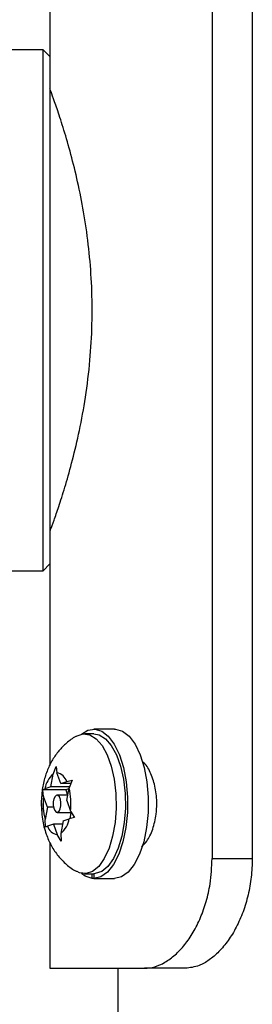
# Model space of a CAD drawing. Extents: x 1962 to 2130, y 2770 to 2948.
# Drawn here: x 2079 to 2080, y 2852 to 2857 of the extents above; entities that cross this region are included whole.
import ezdxf

# ---------------------------------------------------------------- set-up
doc = ezdxf.new("R2010")
doc.units = 0
doc.header["$LTSCALE"] = 0.125
doc.header["$MEASUREMENT"] = 0
doc.layers.add('CONTOUR', color=7, linetype='CONTINUOUS')

msp = doc.modelspace()

# ---------------------------------------------------------------- linework, layer by layer
at = {"layer": 'CONTOUR', "lineweight": 25}
for p, q in [((2079.4148, 2858.0817), (2079.4148, 2853.0817)), ((2079.5978, 2858.0817), (2079.5978, 2853.0817)), ((2078.677, 2857.6557), (2078.677, 2856.7379)), ((2078.6457, 2856.7692), (2077.7992, 2856.7692)), ((2078.677, 2856.7379), (2078.6457, 2856.7692)), ((2078.6457, 2855.5817), (2078.6457, 2856.7692)), ((2078.677, 2856.7379), (2078.677, 2855.5817)), ((2078.6457, 2854.3942), (2078.6457, 2855.5817)), ((2078.677, 2855.5817), (2078.677, 2854.4254)), ((2077.7992, 2854.3942), (2078.6457, 2854.3942)), ((2078.6457, 2854.3942), (2078.677, 2854.4254)), ((2078.677, 2854.4254), (2078.677, 2853.5079)), ((2078.9714, 2853.6724), (2078.8769, 2853.6724)), ((2078.8769, 2853.6504), (2078.835, 2853.6504)), ((2078.6918, 2853.4667), (2078.7057, 2853.5018)), ((2078.7057, 2853.5018), (2078.7086, 2853.4723)), ((2079.1032, 2853.5192), (2079.0995, 2853.5192)), ((2078.6816, 2853.4094), (2078.6918, 2853.4667)), ((2078.7259, 2853.4241), (2078.7086, 2853.4723)), ((2078.7533, 2853.4332), (2078.7778, 2853.4388)), ((2078.7778, 2853.4388), (2078.7639, 2853.4037)), ((2078.6452, 2853.3947), (2078.6542, 2853.4003)), ((2078.648, 2853.3652), (2078.6452, 2853.3947)), ((2078.749, 2853.3947), (2078.6452, 2853.3947)), ((2078.6816, 2853.4094), (2078.6542, 2853.4003)), ((2078.7661, 2853.4094), (2078.6816, 2853.4094)), ((2078.7259, 2853.4241), (2078.7533, 2853.4332)), ((2078.772, 2853.4241), (2078.7259, 2853.4241)), ((2078.7631, 2853.3993), (2078.749, 2853.3947)), ((2078.749, 2853.3947), (2078.7576, 2853.3707)), ((2078.7537, 2853.3464), (2078.7639, 2853.4037)), ((2078.6653, 2853.317), (2078.648, 2853.3652)), ((2078.758, 2853.3707), (2078.7095, 2853.3707)), ((2078.6385, 2853.3329), (2078.6396, 2853.2923)), ((2078.6653, 2853.317), (2078.6551, 2853.2596)), ((2078.6932, 2853.317), (2078.6653, 2853.317)), ((2078.7537, 2853.3464), (2078.771, 2853.2982)), ((2078.6566, 2853.2246), (2078.6551, 2853.2596)), ((2078.7095, 2853.2926), (2078.7744, 2853.2926)), ((2078.7373, 2853.254), (2078.7648, 2853.2631)), ((2078.7893, 2853.2687), (2078.7648, 2853.2631)), ((2078.7726, 2853.2926), (2078.7675, 2853.2637)), ((2078.771, 2853.2982), (2078.7893, 2853.2687)), ((2078.6657, 2853.2301), (2078.6566, 2853.2246)), ((2078.6931, 2853.2393), (2078.6657, 2853.2301)), ((2078.6931, 2853.2393), (2078.7104, 2853.1911)), ((2078.7347, 2853.2393), (2078.6931, 2853.2393)), ((2078.7373, 2853.254), (2078.7272, 2853.1967)), ((2078.7287, 2853.1616), (2078.7104, 2853.1911)), ((2078.7272, 2853.1967), (2078.7287, 2853.1616)), ((2078.677, 2853.1556), (2078.677, 2852.5817)), ((2079.0995, 2853.1442), (2079.1012, 2853.1442)), ((2079.4148, 2853.0817), (2079.5978, 2853.0817)), ((2078.835, 2853.0129), (2078.8769, 2853.0129)), ((2078.8688, 2852.9914), (2078.8693, 2853.0129)), ((2078.8769, 2852.9914), (2078.8688, 2852.9914)), ((2078.8769, 2853.0129), (2078.8769, 2852.991)), ((2078.8769, 2852.991), (2078.9714, 2852.991)), ((2078.677, 2852.5817), (2079.1075, 2852.5817)), ((2078.986, 2852.5817), (2078.986, 2843.5817)), ((2079.2939, 2852.5817), (2079.1075, 2852.5817))]:
    msp.add_line(p, q, dxfattribs=at)
at = {"layer": 'CONTOUR', "lineweight": 25, "flags": 128}
for points in [[(2078.8209, 2853.6489), (2078.8493, 2853.6668), (2078.881, 2853.6723), (2078.9125, 2853.6631), (2078.9425, 2853.6397), (2078.9697, 2853.603), (2078.9929, 2853.5547), (2079.0111, 2853.4968), (2079.0235, 2853.4318), (2079.0297, 2853.3625), (2079.0293, 2853.2919), (2079.0223, 2853.223), (2079.0091, 2853.1587), (2078.9902, 2853.1019), (2078.9664, 2853.055), (2078.9388, 2853.0199), (2078.9085, 2852.9983), (2078.8769, 2852.991), (2078.8769, 2852.991)], [(2078.9714, 2853.6724), (2078.9755, 2853.6723), (2079.007, 2853.6631), (2079.037, 2853.6397), (2079.0642, 2853.603), (2079.0874, 2853.5547), (2079.1056, 2853.4968), (2079.1181, 2853.4318), (2079.1242, 2853.3625), (2079.1238, 2853.2919), (2079.1168, 2853.223), (2079.1036, 2853.1587), (2079.0847, 2853.1019), (2079.061, 2853.055), (2079.0334, 2853.0199), (2079.0031, 2852.9983), (2078.9714, 2852.991), (2078.9714, 2852.991)], [(2078.8004, 2853.641), (2078.8287, 2853.6501), (2078.8587, 2853.6461), (2078.8876, 2853.6283), (2078.9142, 2853.5975), (2078.9374, 2853.5552), (2078.956, 2853.503), (2078.9694, 2853.4434), (2078.977, 2853.3789), (2078.9783, 2853.3123), (2078.9733, 2853.2466), (2078.9623, 2853.1846), (2078.9458, 2853.129), (2078.9244, 2853.0823), (2078.8991, 2853.0465), (2078.871, 2853.0231), (2078.8413, 2853.0132), (2078.8114, 2853.0173), (2078.8003, 2853.0224)], [(2078.8769, 2853.6504), (2078.9006, 2853.6461), (2078.9295, 2853.6283), (2078.9561, 2853.5975), (2078.9792, 2853.5552), (2078.9979, 2853.503), (2079.0113, 2853.4434), (2079.0188, 2853.3789), (2079.0202, 2853.3123), (2079.0152, 2853.2466), (2079.0042, 2853.1846), (2078.9877, 2853.129), (2078.9663, 2853.0823), (2078.941, 2853.0465), (2078.9129, 2853.0231), (2078.8832, 2853.0132), (2078.8769, 2853.0129)], [(2078.7269, 2853.3375), (2078.7246, 2853.3518), (2078.7199, 2853.3631), (2078.7137, 2853.3696), (2078.7069, 2853.3703), (2078.7004, 2853.3652), (2078.6954, 2853.3549), (2078.6924, 2853.3411), (2078.6921, 2853.3259), (2078.6944, 2853.3116), (2078.699, 2853.3003), (2078.7052, 2853.2938), (2078.7121, 2853.2931), (2078.7186, 2853.2982), (2078.7236, 2853.3085), (2078.7266, 2853.3222), (2078.7269, 2853.3375)], [(2078.8688, 2852.9914), (2078.8374, 2853.0024), (2078.8209, 2853.0145)]]:
    msp.add_lwpolyline(points, dxfattribs=at)
at = {"layer": 'CONTOUR', "lineweight": 25}
for centre, radius, start, end in [((2078.7641, 2853.382), 0.1114, 130.4588, 170.5529), ((2078.7003, 2853.4176), 0.0553, 16.3558, 81.3298), ((2078.4793, 2853.3315), 0.2936, 353.4802, 14.2362), ((2078.9397, 2853.3318), 0.2936, 173.4802, 194.2362), ((2078.6549, 2853.2814), 0.1114, 310.4588, 350.5529), ((2078.7187, 2853.2457), 0.0553, 196.3558, 261.3298)]:
    msp.add_arc(centre, radius, start, end, dxfattribs=at)
for points, knots in [([(2078.677, 2854.5717), (2078.6779, 2854.5742), (2078.6798, 2854.5793), (2078.6945, 2854.6201), (2078.7166, 2854.6842), (2078.7446, 2854.7718), (2078.7762, 2854.8824), (2078.8081, 2855.0139), (2078.8371, 2855.1651), (2078.8584, 2855.3278), (2078.8697, 2855.4982), (2078.8696, 2855.6642), (2078.8591, 2855.8259), (2078.8402, 2855.977), (2078.8144, 2856.1195), (2078.7841, 2856.2504), (2078.7519, 2856.3672), (2078.7217, 2856.4638), (2078.6966, 2856.5374), (2078.6817, 2856.5788), (2078.6755, 2856.5957), (2078.6771, 2856.5912), (2078.6772, 2856.591)], [0, 0, 0, 0, 0.050556, 0.102637, 0.153179, 0.205089, 0.257515, 0.311355, 0.365564, 0.421467, 0.47347, 0.52717, 0.57631, 0.626832, 0.67695, 0.728355, 0.781643, 0.836426, 0.890362, 0.946028, 0.9972, 1, 1, 1, 1]), ([(2078.7994, 2853.6399), (2078.7977, 2853.6392), (2078.7805, 2853.6315), (2078.7524, 2853.6091), (2078.7166, 2853.574), (2078.6877, 2853.5325), (2078.6646, 2853.4857), (2078.6477, 2853.4324), (2078.638, 2853.3735), (2078.6369, 2853.3287), (2078.6383, 2853.3048), (2078.6385, 2853.3014)], [0, 0, 0, 0, 0.013508, 0.14223, 0.268411, 0.395031, 0.526234, 0.667187, 0.820577, 0.974781, 1, 1, 1, 1]), ([(2079.0938, 2853.1366), (2079.102, 2853.144), (2079.122, 2853.1621), (2079.1464, 2853.2147), (2079.1607, 2853.2755), (2079.1647, 2853.3402), (2079.1585, 2853.4053), (2079.1379, 2853.4691), (2079.1154, 2853.5109), (2079.0999, 2853.5221), (2079.0964, 2853.5246)], [0, 0, 0, 0, 0.104534, 0.256554, 0.40827, 0.505317, 0.65544, 0.805533, 0.956431, 1, 1, 1, 1]), ([(2078.6385, 2853.3014), (2078.6398, 2853.2881), (2078.6433, 2853.2513), (2078.6572, 2853.1963), (2078.6819, 2853.1403), (2078.713, 2853.0933), (2078.7516, 2853.0548), (2078.781, 2853.0312), (2078.7983, 2853.0237), (2078.799, 2853.0234)], [0, 0, 0, 0, 0.117883, 0.327351, 0.504152, 0.669623, 0.831712, 0.993474, 1, 1, 1, 1]), ([(2079.1075, 2852.5817), (2079.1229, 2852.583), (2079.1535, 2852.5857), (2079.2007, 2852.6071), (2079.2471, 2852.641), (2079.2908, 2852.6874), (2079.33, 2852.7449), (2079.3635, 2852.8116), (2079.3893, 2852.886), (2079.4101, 2852.9762), (2079.4131, 2853.0429), (2079.4148, 2853.0817)], [0, 0, 0, 0, 0.106909, 0.2138, 0.320761, 0.427719, 0.533756, 0.639796, 0.746219, 0.852647, 1, 1, 1, 1]), ([(2079.5978, 2853.0817), (2079.5968, 2853.0536), (2079.5949, 2852.9974), (2079.5801, 2852.9154), (2079.5569, 2852.8383), (2079.526, 2852.768), (2079.4886, 2852.7068), (2079.4467, 2852.6561), (2079.4019, 2852.6181), (2079.3499, 2852.5883), (2079.3145, 2852.5841), (2079.2939, 2852.5817)], [0, 0, 0, 0, 0.106928, 0.213855, 0.320791, 0.427726, 0.534474, 0.641219, 0.747223, 0.853231, 1, 1, 1, 1])]:
    msp.add_open_spline(points, degree=3, knots=knots, dxfattribs=at)

doc.saveas('drawing.dxf')
